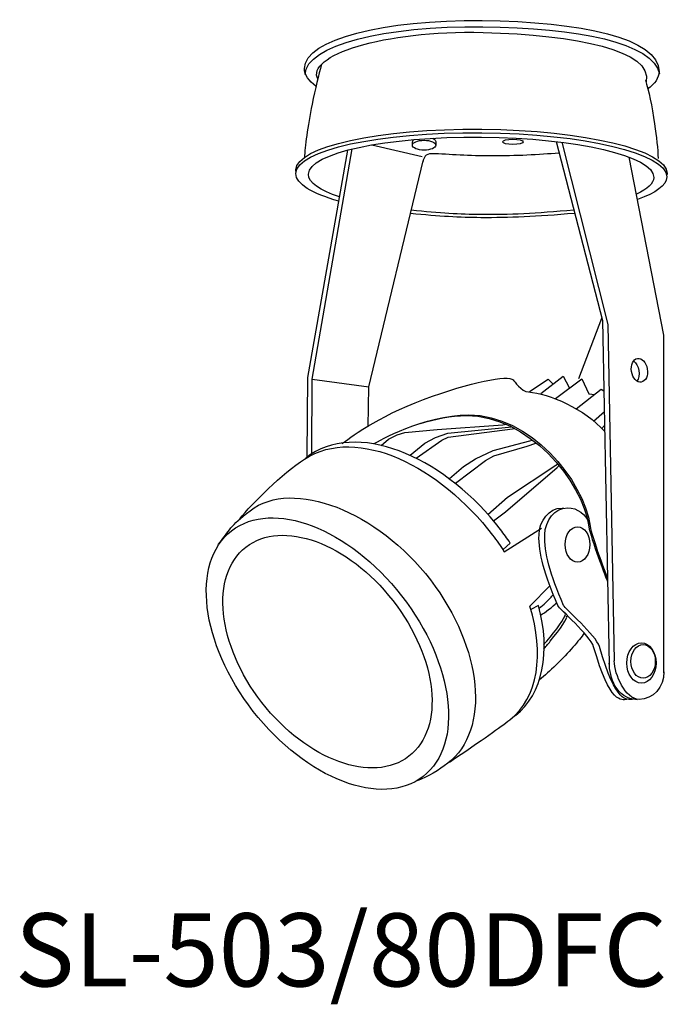
# Model space of a CAD drawing. Extents: x 2443.6 to 2496.7, y -790.7 to -709.9.
import ezdxf

# ---------------------------------------------------------------- set-up
doc = ezdxf.new("R2010")
doc.units = 0
doc.header["$LTSCALE"] = 5
doc.header["$MEASUREMENT"] = 0
doc.layers.add('姿図', color=8, linetype='CONTINUOUS')
doc.layers.add('文字', color=7, linetype='CONTINUOUS')
doc.styles.add('EXTFONT', font='txt.shx', dxfattribs={"height": 4.5, "bigfont": 'extfont'})

msp = doc.modelspace()

# ---------------------------------------------------------------- linework, layer by layer
at = {"layer": '姿図'}
for p, q in [((2472.471, -720.205), (2476.587, -721.156)), ((2491.296, -734.431), (2489.414, -739.39)), ((2467.587, -739.416), (2472.224, -740.05)), ((2490.64, -742.867), (2491.524, -742.07)), ((2491.296, -743.494), (2491.524, -743.209))]:
    msp.add_line(p, q, dxfattribs=at)
for points in [[(2487.565, -719.934), (2491.37, -734.613), (2491.903, -762.833)], [(2488.025, -719.99), (2491.803, -734.946), (2492.337, -762.532)], [(2467.154, -745.721), (2467.22, -739.283), (2470.499, -720.629)], [(2467.554, -745.52), (2467.587, -739.416), (2470.852, -720.539)], [(2472.157, -743.319), (2472.224, -740.05), (2476.661, -721.503)], [(2496.407, -763.499), (2496.407, -735.812), (2493.568, -721.218)], [(2485.395, -740.445), (2486.906, -739.419), (2487.277, -739.789)], [(2486.307, -740.588), (2488.16, -739.162), (2488.645, -740.103)], [(2487.505, -741.015), (2489.671, -739.39), (2490.241, -740.616), (2490.754, -740.673)], [(2489.215, -741.842), (2491.267, -740.245), (2491.466, -740.388)], [(2473.236, -744.848), (2473.837, -744.347), (2474.539, -743.984), (2475.166, -743.796), (2477.81, -743.558), (2483.198, -743.157), (2483.48, -743.101)], [(2475.604, -745.663), (2476.807, -744.673), (2477.684, -744.197), (2478.687, -743.846), (2483.674, -743.345), (2483.874, -743.326)], [(2476.104, -745.888), (2478.213, -744.434), (2478.726, -744.178), (2484, -743.508), (2484.17, -743.467)], [(2478.84, -747.569), (2479.98, -746.572), (2480.949, -745.945), (2482.402, -745.261), (2485.424, -744.492), (2485.605, -744.423)], [(2479.324, -747.94), (2481.775, -746.087), (2482.46, -745.717), (2485.196, -744.919), (2485.901, -744.663)], [(2481.975, -750.534), (2483.571, -749.109), (2487.533, -746.486), (2487.688, -746.394)], [(2482.431, -751.047), (2483.428, -750.306), (2487.647, -746.658), (2487.786, -746.521)]]:
    msp.add_lwpolyline(points, dxfattribs=at)
for centre, major_axis, ratio in [((2476.75, -720.229), (0.959, 0), 0.420845), ((2484.03, -719.956), (0.844, 0), 0.256432), ((2494.393, -738.69), (0.159, -0.971), 0.666221), ((2468.827, -761.931), (7.85, -10.075), 0.603263), ((2468.829, -761.769), (6.682, -8.576), 0.625741), ((2489.323, -752.98), (0, -1.452), 0.696251), ((2494.562, -762.703), (0, -1.659), 0.722176), ((2494.7, -762.569), (0, -1.381), 0.723802)]:
    msp.add_ellipse(centre, major_axis=major_axis, ratio=ratio, dxfattribs=at)
for points, knots in [([(2467.906, -715.411), (2467.281, -714.95), (2466.933, -714.453), (2466.946, -713.937), (2467.003, -711.496), (2473.488, -709.935), (2481.511, -710.009), (2489.535, -710.082), (2496.036, -711.425), (2496.002, -714.203), (2495.996, -714.707), (2495.666, -715.185), (2495.063, -715.625)], [0, 0, 0, 0, 1, 1, 1, 2, 2, 2, 3, 3, 3, 4, 4, 4, 4]), ([(2466.999, -714.439), (2467.056, -711.998), (2473.54, -710.437), (2481.564, -710.511), (2489.277, -710.581), (2495.584, -711.825), (2496.03, -714.389)], [0, 0, 0, 0, 1, 1, 1, 2, 2, 2, 2]), ([(2468.062, -714.842), (2466.967, -712.91), (2473.38, -710.771), (2481.584, -710.978), (2489.215, -711.172), (2495.525, -712.459), (2494.946, -715.035)], [0, 0, 0, 0, 1, 1, 1, 2, 2, 2, 2]), ([(2468.346, -713.595), (2468.099, -714.455), (2467.825, -715.598), (2467.573, -716.86), (2467.199, -718.726), (2466.97, -720.37), (2466.942, -721.244)], [0, 0, 0, 0, 1, 1, 1, 2, 2, 2, 2]), ([(2494.89, -714.901), (2495.148, -715.722), (2495.426, -717.018), (2495.642, -718.488), (2495.796, -719.545), (2495.895, -720.526), (2495.933, -721.313)], [0, 0, 0, 0, 1, 1, 1, 2, 2, 2, 2]), ([(2469.763, -724.818), (2467.558, -724.193), (2466.235, -723.401), (2466.242, -722.551), (2466.26, -720.626), (2473.078, -719.129), (2481.469, -719.206), (2489.861, -719.283), (2496.649, -720.905), (2496.632, -722.829), (2496.626, -723.517), (2495.749, -724.151), (2494.241, -724.678)], [0.208447, 0.208447, 0.208447, 0.208447, 1, 1, 1, 2, 2, 2, 3, 3, 3, 3.720589, 3.720589, 3.720589, 3.720589]), ([(2466.257, -722.42), (2466.247, -722.368), (2466.242, -722.316), (2466.243, -722.263), (2466.261, -720.339), (2473.085, -718.841), (2481.484, -718.919), (2489.885, -718.996), (2496.68, -720.618), (2496.663, -722.542), (2496.662, -722.583), (2496.659, -722.625), (2496.652, -722.666)], [0, 0, 0, 0, 1, 1, 1, 2, 2, 2, 3, 3, 3, 4, 4, 4, 4]), ([(2469.825, -724.465), (2468.21, -723.934), (2467.265, -723.295), (2467.272, -722.615), (2467.288, -720.859), (2473.637, -719.495), (2481.452, -719.566), (2489.267, -719.638), (2495.59, -721.119), (2495.574, -722.874), (2495.569, -723.369), (2495.06, -723.834), (2494.156, -724.243)], [0.253945, 0.253945, 0.253945, 0.253945, 1, 1, 1, 2, 2, 2, 3, 3, 3, 3.626749, 3.626749, 3.626749, 3.626749]), ([(2475.789, -720.229), (2475.788, -720.161), (2475.791, -720.093), (2475.791, -720.03), (2475.791, -719.935), (2475.833, -719.846), (2475.907, -719.769)], [0, 0, 0, 0, 1, 1, 1, 1.311238, 1.311238, 1.311238, 1.311238]), ([(2477.465, -719.658), (2477.622, -719.756), (2477.719, -719.886), (2477.719, -720.03), (2477.719, -720.104), (2477.715, -720.185), (2477.702, -720.265)], [2.527479, 2.527479, 2.527479, 2.527479, 3, 3, 3, 4, 4, 4, 4]), ([(2487.784, -720.873), (2486.178, -721.023), (2484.285, -721.109), (2482.258, -721.109), (2480.49, -721.109), (2478.827, -720.982), (2477.361, -720.927), (2476.86, -720.909), (2476.702, -721.304), (2476.662, -721.558)], [0, 0, 0, 0, 1, 1, 1, 2, 2, 2, 3, 3, 3, 3]), ([(2489.092, -725.824), (2485.945, -726.095), (2483.736, -726.195), (2481.405, -726.174), (2479.674, -726.158), (2478.012, -726.076), (2475.625, -725.835)], [0, 0, 0, 0, 1, 1, 1, 2, 2, 2, 2]), ([(2489.021, -725.552), (2485.914, -725.838), (2483.718, -725.944), (2481.393, -725.923), (2479.689, -725.907), (2478.056, -725.824), (2475.691, -725.556)], [0, 0, 0, 0, 1, 1, 1, 2, 2, 2, 2]), ([(2493.931, -737.948), (2494.134, -738.094), (2494.296, -738.373), (2494.351, -738.71), (2494.409, -739.056), (2494.337, -739.38), (2494.183, -739.582)], [0, 0, 0, 0, 1, 1, 1, 2, 2, 2, 2]), ([(2470.033, -744.72), (2470.517, -744.321), (2472.911, -742.497), (2476.713, -741.083), (2480.57, -739.648), (2483.656, -739.048), (2484.058, -739.484), (2484.135, -739.567), (2484.707, -740.431), (2485.31, -740.473), (2486.934, -740.587), (2489.944, -741.843), (2491.552, -743.722)], [0, 0, 0, 0, 1, 1, 1, 2, 2, 2, 3, 3, 3, 4, 4, 4, 4]), ([(2483.231, -753.395), (2483.231, -753.395), (2483.802, -752.859), (2483.802, -752.859), (2483.554, -752.481), (2483.288, -752.109), (2483.006, -751.742), (2478.702, -746.142), (2471.774, -742.79), (2467.431, -745.605), (2467.305, -745.686), (2467.176, -745.774), (2467.044, -745.867)], [0, 0, 0, 0, 1, 1, 1, 2, 2, 2, 3, 3, 3, 4, 4, 4, 4]), ([(2472.651, -744.705), (2472.989, -744.506), (2476.686, -742.381), (2480.407, -742.354), (2485.382, -742.318), (2489.829, -747.661), (2490.355, -751.475), (2490.469, -752.301), (2491.752, -755.721), (2491.752, -755.721)], [0, 0, 0, 0, 1, 1, 1, 2, 2, 2, 3, 3, 3, 3]), ([(2476.448, -743.048), (2477.61, -742.692), (2478.922, -742.42), (2480.238, -742.411), (2485.212, -742.374), (2489.723, -747.716), (2490.249, -751.53), (2490.363, -752.356), (2491.755, -755.977), (2491.755, -755.977)], [0, 0, 0, 0, 1, 1, 1, 2, 2, 2, 3, 3, 3, 3]), ([(2461.645, -750.879), (2462.618, -749.643), (2465.159, -747.135), (2466.954, -745.972), (2471.298, -743.157), (2478.054, -746.606), (2482.358, -752.206), (2482.703, -752.655), (2483.024, -753.111), (2483.321, -753.573), (2483.321, -753.573), (2486.359, -751.632), (2486.359, -751.632)], [0, 0, 0, 0, 1, 1, 1, 2, 2, 2, 3, 3, 3, 4, 4, 4, 4]), ([(2459.882, -752.991), (2460.855, -751.754), (2460.795, -751.512), (2462.491, -750.208), (2466.012, -747.503), (2472.96, -750.285), (2477.264, -755.886), (2481.568, -761.486), (2482.203, -768.22), (2478.683, -770.926), (2477.961, -771.481), (2477.104, -772.023), (2476.17, -772.369)], [0, 0, 0, 0, 1, 1, 1, 2, 2, 2, 3, 3, 3, 4, 4, 4, 4]), ([(2493.357, -765.703), (2492.928, -765.703), (2492.009, -766.171), (2490.644, -761.366), (2490.392, -760.478), (2487.809, -758.238), (2487.706, -757.996), (2486.605, -755.428), (2486.116, -753.686), (2486.168, -752.19), (2486.208, -751.021), (2486.982, -749.993), (2488.052, -749.993), (2488.097, -749.993), (2488.143, -749.995), (2488.188, -749.999)], [0, 0, 0, 0, 1, 1, 1, 2, 2, 2, 3, 3, 3, 4, 4, 4, 5, 5, 5, 5]), ([(2493.825, -765.683), (2493.396, -765.683), (2492.477, -766.151), (2491.112, -761.346), (2490.859, -760.458), (2488.277, -758.218), (2488.174, -757.976), (2487.073, -755.408), (2486.584, -753.666), (2486.636, -752.17), (2486.676, -751.001), (2487.45, -749.973), (2488.519, -749.973), (2489.322, -749.973), (2490.009, -750.507), (2490.303, -751.267)], [0, 0, 0, 0, 1, 1, 1, 2, 2, 2, 3, 3, 3, 4, 4, 4, 5, 5, 5, 5]), ([(2478.819, -770.828), (2481.593, -768.977), (2483.043, -767.924), (2483.765, -767.369), (2486.109, -765.567), (2486.616, -761.926), (2485.423, -758.04), (2485.423, -758.04), (2487.085, -756.333), (2487.085, -756.333)], [0, 0, 0, 0, 1, 1, 1, 2, 2, 2, 3, 3, 3, 3]), ([(2486.192, -758.203), (2486.343, -758.083), (2486.528, -757.922), (2486.723, -757.739), (2486.985, -757.492), (2487.207, -757.26), (2487.337, -757.101)], [0, 0, 0, 0, 1, 1, 1, 2, 2, 2, 2]), ([(2484.242, -767.002), (2486.508, -765.259), (2487.128, -761.756), (2486.133, -757.988), (2486.133, -757.988), (2485.495, -758.32), (2485.495, -758.32)], [0, 0, 0, 0, 1, 1, 1, 2, 2, 2, 2]), ([(2486.313, -758.763), (2486.483, -758.661), (2486.709, -758.507), (2486.95, -758.325), (2487.23, -758.115), (2487.467, -757.914), (2487.61, -757.772)], [0, 0, 0, 0, 1, 1, 1, 2, 2, 2, 2]), ([(2486.525, -761.576), (2486.705, -761.376), (2486.894, -761.155), (2487.087, -760.92), (2487.943, -759.878), (2488.544, -758.957), (2488.429, -758.862)], [0, 0, 0, 0, 1, 1, 1, 2, 2, 2, 2]), ([(2486.558, -761.193), (2486.725, -761.007), (2486.902, -760.802), (2487.081, -760.584), (2487.877, -759.615), (2488.428, -758.754), (2488.313, -758.66)], [0, 0, 0, 0, 1, 1, 1, 2, 2, 2, 2]), ([(2489.863, -760.239), (2489.458, -760.861), (2488.605, -761.842), (2487.546, -762.873), (2487.082, -763.325), (2486.628, -763.738), (2486.211, -764.091)], [0, 0, 0, 0, 1, 1, 1, 2, 2, 2, 2]), ([(2496.409, -763.435), (2496.409, -764.679), (2495.496, -765.687), (2494.369, -765.687), (2493.243, -765.687), (2492.353, -763.648), (2492.337, -762.532)], [0, 0, 0, 0, 1, 1, 1, 2, 2, 2, 2])]:
    msp.add_open_spline(points, degree=3, knots=knots, dxfattribs=at)
msp.add_open_spline([(2494.213, -765.71), (2492.465, -765.642), (2491.94, -763.832), (2491.925, -762.715)], degree=3, dxfattribs=at)

# ---------------------------------------------------------------- texts
at = {"layer": '文字', "style": 'EXTFONT'}
msp.add_text('SL-503/80DFC', height=6, dxfattribs=at).set_placement((2443.215, -789.232))

doc.saveas('drawing.dxf')
